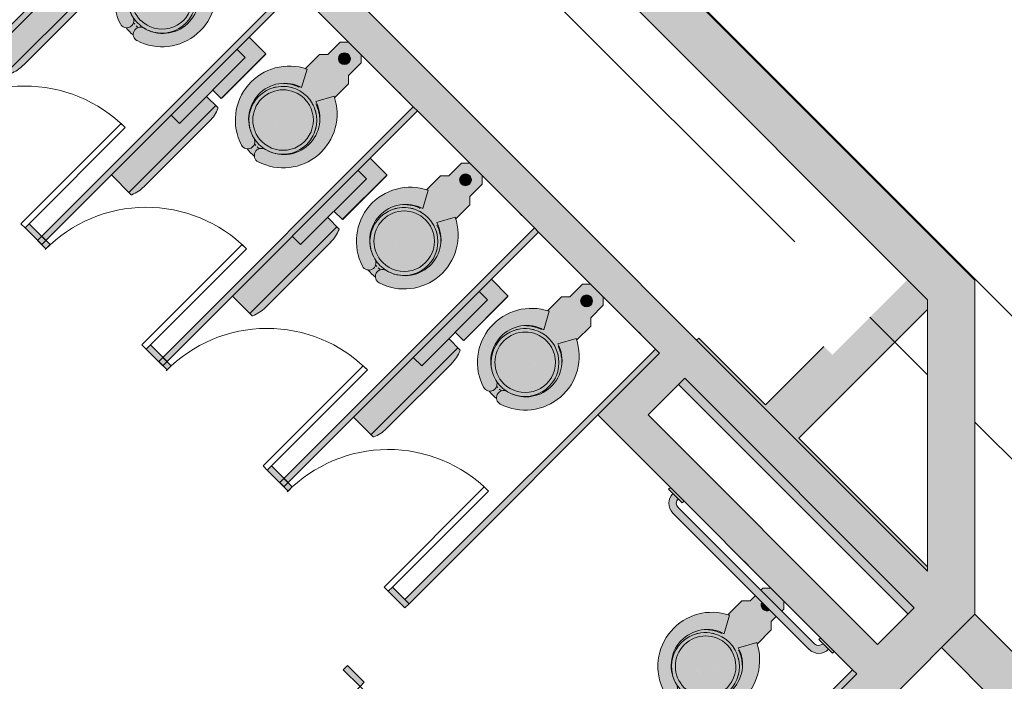
# Model space of a CAD drawing. Units: inches. Extents: x 170 to 24229, y 1099 to 7039.
# Drawn here: x 20159 to 20326, y 3943 to 4055 of the extents above; entities that cross this region are included whole.
import ezdxf

# ---------------------------------------------------------------- set-up
doc = ezdxf.new("R2010")
doc.units = ezdxf.units.IN
doc.header["$MEASUREMENT"] = 0
for name, color, linetype, lineweight in [('A-DOOR', 7, 'Continuous', 13), ('A-DOOR-OPNG', 7, 'Continuous', 13), ('A-FLOR-OVHD', 7, 'Continuous', 13), ('P-SANR-FIXT', 7, 'Continuous', 13), ('Q-SPCQ', 7, 'Continuous', 13)]:
    doc.layers.add(name, color=color, linetype=linetype, lineweight=lineweight)

# ---------------------------------------------------------------- blocks, each defined once
blk = doc.blocks.new('PF-Toilet Stall - Accessible - 60_ x 60_ Clear-1532456-02 Floor Plan - blank')
at = {"layer": 'P-SANR-FIXT', "lineweight": 9}
h = blk.add_hatch(color=90, dxfattribs=at)
h.paths.add_polyline_path([(-62, 61), (-62, 60), (-36, 60), (-36, 61)], flags=0)
h.paths.add_polyline_path([(-4, 61), (-4, 60), (0, 60), (0, 61)], flags=0)
for points in [[(-62, 60), (-62, 0), (-61, 0), (-61, 60)], [(-44.18, 18.36), (-44.24, 18.24), (-44.53, 17.42), (-44.53, 17.15), (-44.27, 16.2), (-44.09, 16.02), (-43.29, 15.64), (-42.67, 15.7), (-42.17, 15.81), (-41.95, 15.99), (-41.73, 16.37), (-41.45, 17.05), (-41.95, 18.38), (-42.17, 18.57), (-42.97, 18.75), (-43.27, 18.76), (-44.13, 18.39)], [(-43.71, 3.21), (-43.87, 3), (-43.96, 2.78), (-42.04, 2.78), (-42.13, 3), (-42.29, 3.21), (-42.5, 3.37), (-42.76, 3.47), (-43, 3.5), (-43.26, 3.47), (-43.5, 3.37)]]:
    blk.add_hatch(color=90, dxfattribs=at).paths.add_polyline_path(points, flags=0)
h = blk.add_hatch(color=90, dxfattribs=at)
h.paths.add_polyline_path([(-48.41, 23.21), (-49.72, 21.73), (-50.69, 20), (-51.25, 18.1), (-51.4, 16.13), (-51.12, 14.17), (-50.42, 12.32), (-49.34, 10.66), (-47.93, 9.27), (-46.25, 8.22), (-44.69, 11.06), (-46.02, 11.65), (-47.17, 12.53), (-48.08, 13.66), (-48.7, 14.97), (-48.99, 16.39), (-48.94, 17.84), (-48.54, 19.26), (-47.84, 20.51), (-46.85, 21.57), (-45.64, 22.37), (-43.99, 22.99), (-43.75, 23.2), (-43.53, 23.54), (-43.46, 23.75), (-43.43, 24.07), (-43.48, 24.38), (-43.62, 24.66), (-43.82, 24.91), (-44.08, 25.09), (-44.37, 25.2), (-44.69, 25.22), (-45.11, 25.12), (-46.81, 24.38)], flags=0)
h.paths.add_polyline_path([(-42.18, 24.91), (-42.38, 24.66), (-42.52, 24.38), (-42.57, 24.07), (-42.54, 23.75), (-42.43, 23.46), (-42.25, 23.2), (-42.01, 22.99), (-41.72, 22.86), (-40.36, 22.37), (-39.15, 21.57), (-38.16, 20.51), (-37.45, 19.24), (-37.06, 17.84), (-37.01, 16.39), (-37.3, 14.97), (-37.92, 13.66), (-38.83, 12.53), (-39.98, 11.65), (-41.31, 11.06), (-39.75, 8.22), (-38.07, 9.27), (-36.66, 10.66), (-35.58, 12.32), (-34.88, 14.17), (-34.6, 16.13), (-34.75, 18.1), (-35.31, 20), (-36.28, 21.73), (-37.59, 23.21), (-39.19, 24.38), (-41, 25.17), (-41.31, 25.22), (-41.63, 25.2), (-41.92, 25.09)], flags=0)
h = blk.add_hatch(color=90, dxfattribs=at)
h.paths.add_polyline_path([(-43.86, 24.94), (-43.82, 24.91), (-43.62, 24.66), (-43.48, 24.38), (-43.43, 24.07), (-43.5, 23.64), (-43.57, 23.46), (-43.75, 23.2), (-44.06, 22.96), (-44.25, 22.84), (-42.99, 23), (-41.72, 22.86), (-42.01, 22.99), (-42.25, 23.2), (-42.43, 23.46), (-42.55, 23.88), (-42.57, 24.07), (-42.47, 24.48), (-42.38, 24.66), (-42.21, 24.94), (-43.85, 24.94)], flags=0)
h.paths.add_polyline_path([(-46.85, 21.57), (-47.84, 20.51), (-48.55, 19.24), (-48.94, 17.84), (-48.98, 16.31), (-48.7, 14.97), (-48.08, 13.66), (-47.17, 12.53), (-46.02, 11.65), (-44.69, 11.06), (-46.25, 8.22), (-46.5, 8.35), (-46.5, 5), (-45.5, 4), (-45.5, 2.78), (-43.96, 2.78), (-43.87, 3), (-43.71, 3.21), (-43.5, 3.37), (-43.26, 3.47), (-43, 3.5), (-42.74, 3.47), (-42.5, 3.37), (-42.29, 3.21), (-42.13, 3), (-42.01, 2.78), (-40.5, 2.78), (-40.5, 4), (-39.5, 5), (-39.5, 8.38), (-39.75, 8.22), (-41.31, 11.06), (-39.94, 11.68), (-38.83, 12.53), (-37.92, 13.66), (-37.3, 14.97), (-37.01, 16.39), (-37.06, 17.84), (-37.45, 19.24), (-38.16, 20.51), (-39.2, 21.6), (-39.99, 22.13), (-38.93, 21.32), (-37.98, 20.02), (-37.45, 18.74), (-37.25, 17.25), (-37.45, 15.76), (-38.02, 14.37), (-38.93, 13.18), (-40.13, 12.27), (-41.51, 11.7), (-43, 11.5), (-44.49, 11.7), (-45.88, 12.27), (-47.07, 13.18), (-47.98, 14.37), (-48.55, 15.76), (-48.75, 17.25), (-48.55, 18.74), (-47.98, 20.12), (-47.07, 21.32), (-46.01, 22.13), (-46.8, 21.6)], flags=0)
h.paths.add_polyline_path([(-45.5, 1.5), (-45.5, 1), (-44.5, 0), (-41.5, 0), (-40.5, 1), (-40.5, 1.5), (-44.73, 1.5)], flags=0)
h = blk.add_hatch(color=90, dxfattribs=at)
h.paths.add_polyline_path([(-47.07, 21.32), (-48.02, 20.02), (-48.55, 18.74), (-48.75, 17.25), (-48.52, 15.73), (-48.13, 14.75), (-47.96, 14.4), (-47.49, 13.74), (-47.02, 13.19), (-46.68, 12.89), (-45.85, 12.29), (-45.47, 12.1), (-44.39, 11.68), (-43, 11.5), (-41.48, 11.73), (-40.47, 12.13), (-40.15, 12.29), (-39.85, 12.48), (-38.96, 13.21), (-38.58, 13.65), (-38.04, 14.4), (-37.85, 14.79), (-37.43, 15.86), (-37.25, 17.26), (-37.51, 18.88), (-38.02, 20.12), (-38.93, 21.32), (-40.18, 22.25), (-41.6, 22.82), (-43.1, 22.99), (-44.52, 22.77), (-45.61, 22.34), (-46.01, 22.13), (-46.92, 21.42)], flags=0)
h.paths.add_polyline_path([(-46.49, 20.94), (-45.7, 21.53), (-45.12, 21.85), (-44.51, 22.08), (-43.74, 22.26), (-43, 22.31), (-42.09, 22.22), (-41.49, 22.08), (-40.78, 21.8), (-40.11, 21.42), (-39.41, 20.84), (-38.83, 20.14), (-38.56, 19.75), (-38.21, 19), (-37.98, 18.2), (-37.89, 17.28), (-37.92, 16.58), (-38, 16.05), (-38.23, 15.32), (-38.69, 14.43), (-38.99, 13.99), (-39.71, 13.28), (-40.11, 12.95), (-40.78, 12.57), (-41.56, 12.27), (-42.39, 12.11), (-43, 12.06), (-43.96, 12.17), (-44.54, 12.3), (-45.22, 12.57), (-45.96, 13.01), (-46.65, 13.6), (-47.01, 13.99), (-47.46, 14.67), (-47.77, 15.32), (-48.03, 16.28), (-48.11, 17.01), (-48.11, 17.57), (-47.91, 18.6), (-47.77, 19.06), (-47.29, 19.96), (-47.01, 20.38), (-46.59, 20.84)], flags=0)
h = blk.add_hatch(color=90, dxfattribs=at)
h.paths.add_polyline_path([(-46.49, 20.94), (-47.01, 20.38), (-47.49, 19.64), (-47.85, 18.81), (-48.02, 18.2), (-48.11, 17.45), (-48.08, 16.58), (-47.92, 15.78), (-47.77, 15.32), (-47.35, 14.49), (-47.01, 13.99), (-46.29, 13.27), (-45.69, 12.84), (-45.06, 12.5), (-44.51, 12.29), (-43.52, 12.1), (-42.77, 12.08), (-42.13, 12.14), (-41.22, 12.4), (-40.55, 12.7), (-40.11, 12.95), (-39.35, 13.61), (-38.93, 14.09), (-38.47, 14.82), (-38.15, 15.56), (-37.97, 16.28), (-37.89, 16.93), (-37.89, 17.57), (-38.08, 18.59), (-38.23, 19.06), (-38.65, 19.88), (-38.99, 20.38), (-39.71, 21.1), (-40.3, 21.53), (-40.78, 21.8), (-41.49, 22.08), (-42.48, 22.27), (-43.11, 22.3), (-43.91, 22.22), (-44.78, 21.98), (-45.34, 21.74), (-45.89, 21.42), (-46.29, 21.1)], flags=0)
h.paths.add_polyline_path([(-44.18, 18.36), (-43.2, 18.78), (-42.79, 18.73), (-42.17, 18.57), (-41.95, 18.38), (-41.45, 17.05), (-41.73, 16.37), (-42.04, 15.92), (-42.17, 15.81), (-42.93, 15.67), (-43.31, 15.65), (-44.2, 16.11), (-44.29, 16.23), (-44.53, 17.15), (-44.51, 17.51), (-44.18, 18.36)], flags=0)
at = {"layer": 'A-DOOR', "color": 253}
for p, q in [((-5, 93), (-5, 61)), ((-4, 93), (-5, 93)), ((-4, 61), (-4, 93)), ((-5, 61), (-4, 61))]:
    blk.add_line(p, q, dxfattribs=at)
at = {"layer": 'A-DOOR-OPNG', "color": 254, "lineweight": 9}
blk.add_arc((-4, 61), 32, 90, 180.5, dxfattribs=at)
at = {"layer": 'P-SANR-FIXT', "color": 254, "lineweight": 9}
for p, q in [((-62, 61), (-62, 60)), ((-36, 61), (-62, 61)), ((-36, 60), (-36, 61)), ((0, 61), (-4, 61)), ((-4, 61), (-4, 60)), ((0, 60), (0, 61)), ((-61, 60), (-62, 60)), ((-62, 60), (-62, 0)), ((-62, 60), (-36, 60)), ((-61, 0), (-61, 60)), ((-4, 60), (0, 60)), ((-46.25, 8.22), (-44.69, 11.06)), ((-41.31, 11.06), (-39.75, 8.22)), ((-46.5, 8.38), (-46.5, 5)), ((-39.5, 5), (-39.5, 8.38)), ((-46.5, 5), (-45.5, 4)), ((-45.5, 4), (-45.5, 2.78)), ((-40.5, 4), (-39.5, 5)), ((-40.5, 2.78), (-40.5, 4)), ((-45.5, 1.5), (-45.5, 1)), ((-45.5, 1), (-44.5, 0)), ((-41.5, 0), (-40.5, 1)), ((-40.5, 1), (-40.5, 1.5)), ((-62, 0), (-61, 0)), ((-35, 0), (-36, 0))]:
    blk.add_line(p, q, dxfattribs=at)
at = {"layer": 'P-SANR-FIXT', "color": 254, "lineweight": 9, "flags": 128}
for points in [[(-43.56, 23.47), (-43.35, 23.49), (-43.1, 23.5)], [(-42.75, 23.5), (-42.5, 23.48), (-42.44, 23.47)], [(-45, 11.33), (-45.24, 11.41), (-45.47, 11.51), (-45.69, 11.61), (-45.92, 11.72), (-46.14, 11.84), (-46.35, 11.97), (-46.56, 12.11), (-46.76, 12.26), (-46.96, 12.41), (-47.15, 12.57), (-47.33, 12.74), (-47.38, 12.8)], [(-38.62, 12.79), (-38.78, 12.64), (-38.97, 12.48), (-39.16, 12.32), (-39.36, 12.17), (-39.57, 12.03), (-39.78, 11.89), (-39.99, 11.77), (-40.22, 11.65), (-40.44, 11.55), (-40.67, 11.45), (-40.91, 11.36), (-41, 11.33)]]:
    blk.add_lwpolyline(points, dxfattribs=at)
at = {"layer": 'P-SANR-FIXT', "color": 254, "lineweight": 9}
for centre, radius, start, end in [((-42.26, 16.45), 9.14, 107.4259, 244.1391), ((-44.64, 24.02), 1.21, 287.4259, 107.4259), ((-41.36, 24.02), 1.21, 72.5741, 252.5741), ((-43.74, 16.45), 9.14, 295.8609, 72.5741), ((-43, 17.25), 7.75, 83.5978, 96.4022), ((-42.9, 16.91), 6.11, 102.9633, 253.0367), ((-43, 17.25), 5.75, 121.6416, 180), ((-43, 17.19), 5.12, 90, 270), ((-43, 17.25), 5.75, 108.8409, 119.3851), ((-43, 17.25), 5.75, 75.8551, 104.1449), ((-43, 17.19), 5.13, 270, 90), ((-43.1, 16.91), 6.11, 286.9633, 77.0367), ((-43, 17.25), 5.75, 60.6149, 71.1591), ((-43, 17.25), 5.75, 0, 58.3584), ((-43, 17.25), 5.75, 180, 360), ((-43, 17.25), 5.75, 194.0293, 198.5581), ((-43, 17.25), 5.75, 341.4419, 345.9707), ((-43, 17.25), 5.75, 208.0989, 213.4085), ((-43, 17.25), 5.75, 222.246, 227.7315), ((-43, 17.25), 5.75, 312.2685, 317.754), ((-43, 17.25), 5.75, 326.5915, 331.9011), ((-43, 17.25), 5.75, 236.5665, 241.8811), ((-43, 17.25), 5.75, 251.4212, 255.9571), ((-43, 17.25), 5.75, 284.0429, 288.5788), ((-43, 17.25), 5.75, 298.1189, 303.4335), ((-43, 2.5), 1, 16.2642, 163.7358)]:
    blk.add_arc(centre, radius, start, end, dxfattribs=at)
blk = doc.blocks.new('T1 - Grab Bar-Stainless Steel-Bobrick-B5806 - T1_36-1532381-02 Floor Plan - blank')
at = {"layer": 'Q-SPCQ', "lineweight": 9}
blk.add_hatch(color=90, dxfattribs=at).paths.add_polyline_path([(7586.48, 3455.81), (7587.09, 3455.89), (7587.65, 3456.12), (7588.14, 3456.49), (7588.79, 3455.83), (7589.1, 3456.14), (7586.81, 3458.44), (7586.5, 3458.13), (7587.2, 3457.43), (7586.93, 3457.27), (7586.63, 3457.18), (7586.31, 3457.18), (7586.01, 3457.25), (7585.73, 3457.4), (7562.47, 3480.71), (7562.36, 3480.97), (7562.33, 3481.24), (7562.36, 3481.52), (7562.47, 3481.77), (7562.64, 3481.99), (7563.34, 3481.29), (7563.65, 3481.6), (7561.35, 3483.9), (7561.04, 3483.59), (7561.75, 3482.88), (7561.38, 3482.39), (7561.14, 3481.83), (7561.06, 3481.22), (7561.14, 3480.62), (7561.38, 3480.05), (7561.75, 3479.57), (7584.82, 3456.49), (7585.31, 3456.12), (7585.87, 3455.89)], flags=0)
at = {"layer": 'Q-SPCQ', "color": 254, "lineweight": 9}
for p, q in [((7561.35, 3483.9), (7561.04, 3483.59)), ((7561.04, 3483.59), (7563.34, 3481.29)), ((7563.34, 3481.29), (7563.65, 3481.6)), ((7584.82, 3456.49), (7561.75, 3479.57)), ((7562.64, 3480.49), (7585.73, 3457.4)), ((7586.81, 3458.44), (7586.5, 3458.13)), ((7586.5, 3458.13), (7588.79, 3455.83)), ((7588.79, 3455.83), (7589.1, 3456.14))]:
    blk.add_line(p, q, dxfattribs=at)
for centre, radius, start, end in [((7563.41, 3481.22), 2.34, 135, 225), ((7563.39, 3481.24), 1.06, 135, 225), ((7586.44, 3458.39), 1.22, 234.3409, 308.0614), ((7586.48, 3458.15), 2.34, 225, 315)]:
    blk.add_arc(centre, radius, start, end, dxfattribs=at)
blk = doc.blocks.new('PF-Toilet Stall - Typical - 2_-4_ x 5_ Stall-1532444-02 Floor Plan - blank')
at = {"layer": 'P-SANR-FIXT', "lineweight": 9}
h = blk.add_hatch(color=90, dxfattribs=at)
h.paths.add_polyline_path([(-29, 61), (-29, 60), (-25, 60), (-25, 61)], flags=0)
h.paths.add_polyline_path([(-1, 61), (-1, 60), (1, 60), (1, 61)], flags=0)
for points in [[(-29, 60), (-29, 0), (-28, 0), (-28, 60)], [(0, 60), (0, 0), (1, 0), (1, 60)], [(-15.18, 18.36), (-15.26, 18.2), (-15.53, 17.42), (-15.53, 17.15), (-15.27, 16.2), (-15.09, 16.02), (-14.29, 15.64), (-13.67, 15.7), (-13.17, 15.81), (-12.9, 16.07), (-12.73, 16.37), (-12.45, 17.05), (-12.95, 18.38), (-13.17, 18.57), (-13.97, 18.75), (-14.27, 18.76), (-15.13, 18.39)], [(-14.71, 3.21), (-14.87, 3), (-14.97, 2.76), (-15, 2.5), (-14.97, 2.24), (-14.87, 2), (-14.71, 1.79), (-14.5, 1.63), (-14.2, 1.53), (-14, 1.5), (-13.61, 1.59), (-13.5, 1.63), (-13.29, 1.79), (-13.13, 2), (-13.03, 2.24), (-13, 2.5), (-13.03, 2.76), (-13.13, 3), (-13.29, 3.21), (-13.5, 3.37), (-13.74, 3.47), (-14, 3.5), (-14.26, 3.47), (-14.5, 3.37)]]:
    blk.add_hatch(color=90, dxfattribs=at).paths.add_polyline_path(points, flags=0)
h = blk.add_hatch(color=90, dxfattribs=at)
h.paths.add_polyline_path([(-19.41, 23.21), (-20.72, 21.73), (-21.69, 20), (-22.25, 18.1), (-22.4, 16.13), (-22.12, 14.17), (-21.42, 12.32), (-20.34, 10.66), (-18.93, 9.27), (-17.25, 8.22), (-15.69, 11.06), (-17.02, 11.65), (-18.17, 12.53), (-19.08, 13.66), (-19.7, 14.97), (-19.99, 16.39), (-19.94, 17.84), (-19.55, 19.24), (-18.84, 20.51), (-17.85, 21.57), (-16.64, 22.37), (-14.99, 22.99), (-14.75, 23.2), (-14.57, 23.46), (-14.46, 23.75), (-14.43, 24.07), (-14.48, 24.38), (-14.62, 24.66), (-14.82, 24.91), (-15.08, 25.09), (-15.37, 25.2), (-15.69, 25.22), (-16, 25.17), (-17.81, 24.38)], flags=0)
h.paths.add_polyline_path([(-13.18, 24.91), (-13.38, 24.66), (-13.52, 24.38), (-13.57, 24.07), (-13.54, 23.75), (-13.43, 23.46), (-13.25, 23.2), (-13.01, 22.99), (-12.72, 22.86), (-11.36, 22.37), (-10.15, 21.57), (-9.16, 20.51), (-8.45, 19.24), (-8.06, 17.84), (-8.01, 16.39), (-8.3, 14.97), (-8.92, 13.66), (-9.83, 12.53), (-10.98, 11.65), (-12.31, 11.06), (-10.75, 8.22), (-9.07, 9.27), (-7.66, 10.66), (-6.58, 12.32), (-5.87, 14.25), (-5.6, 16.13), (-5.75, 18.1), (-6.31, 20), (-7.28, 21.73), (-8.7, 23.3), (-10.19, 24.38), (-12, 25.17), (-12.31, 25.22), (-12.63, 25.2), (-12.92, 25.09)], flags=0)
h = blk.add_hatch(color=90, dxfattribs=at)
h.paths.add_polyline_path([(-14.86, 24.94), (-14.82, 24.91), (-14.62, 24.66), (-14.48, 24.38), (-14.43, 24.07), (-14.5, 23.64), (-14.57, 23.46), (-14.75, 23.2), (-15.06, 22.96), (-15.25, 22.84), (-14, 23), (-12.72, 22.86), (-13.01, 22.99), (-13.33, 23.31), (-13.43, 23.46), (-13.55, 23.88), (-13.57, 24.07), (-13.47, 24.48), (-13.38, 24.66), (-13.21, 24.94), (-14.85, 24.94)], flags=0)
h.paths.add_polyline_path([(-17.85, 21.57), (-18.84, 20.51), (-19.55, 19.24), (-19.94, 17.84), (-19.99, 16.39), (-19.7, 14.97), (-19.08, 13.66), (-18.17, 12.53), (-17.02, 11.65), (-15.69, 11.06), (-17.25, 8.22), (-17.5, 8.38), (-17.5, 5), (-16.5, 4), (-16.5, 1), (-15.5, 0), (-12.5, 0), (-11.5, 1), (-11.5, 4), (-10.5, 5), (-10.5, 8.38), (-10.75, 8.22), (-12.31, 11.06), (-10.94, 11.68), (-9.72, 12.67), (-8.92, 13.66), (-8.3, 14.97), (-8.01, 16.39), (-8.07, 17.89), (-8.45, 19.24), (-9.16, 20.51), (-10.2, 21.6), (-10.99, 22.13), (-9.93, 21.32), (-9.02, 20.12), (-8.45, 18.74), (-8.25, 17.25), (-8.45, 15.76), (-9.02, 14.37), (-9.93, 13.18), (-11.13, 12.27), (-12.51, 11.7), (-14, 11.5), (-15.49, 11.7), (-16.88, 12.27), (-18.07, 13.18), (-18.98, 14.37), (-19.55, 15.76), (-19.75, 17.25), (-19.55, 18.74), (-18.98, 20.12), (-18.07, 21.32), (-17.01, 22.13), (-17.8, 21.6)], flags=0)
h.paths.add_polyline_path([(-14.71, 3.21), (-14.5, 3.37), (-14.26, 3.47), (-14, 3.5), (-13.74, 3.47), (-13.5, 3.37), (-13.29, 3.21), (-13.13, 3), (-13.03, 2.76), (-13, 2.5), (-13.03, 2.24), (-13.13, 2), (-13.29, 1.79), (-13.61, 1.59), (-13.74, 1.53), (-14, 1.5), (-14.26, 1.53), (-14.5, 1.63), (-14.71, 1.79), (-14.87, 2), (-14.97, 2.24), (-15, 2.5), (-14.97, 2.76), (-14.87, 3)], flags=0)
h = blk.add_hatch(color=90, dxfattribs=at)
h.paths.add_polyline_path([(-18.07, 21.32), (-19.02, 20.02), (-19.55, 18.74), (-19.75, 17.25), (-19.52, 15.73), (-19.13, 14.75), (-18.96, 14.4), (-18.49, 13.74), (-18.02, 13.19), (-17.68, 12.89), (-16.85, 12.29), (-16.47, 12.1), (-15.39, 11.68), (-14, 11.5), (-12.48, 11.73), (-11.47, 12.13), (-11.15, 12.29), (-10.85, 12.48), (-9.96, 13.21), (-9.58, 13.65), (-9.04, 14.4), (-8.85, 14.79), (-8.43, 15.86), (-8.25, 17.25), (-8.51, 18.88), (-9.02, 20.12), (-9.93, 21.32), (-11.18, 22.25), (-12.6, 22.82), (-14.1, 22.99), (-15.52, 22.77), (-16.61, 22.34), (-17.01, 22.13), (-17.92, 21.42)], flags=0)
h.paths.add_polyline_path([(-17.49, 20.94), (-16.89, 21.42), (-16.12, 21.85), (-15.51, 22.08), (-14.74, 22.26), (-14, 22.31), (-13.09, 22.22), (-12.49, 22.08), (-11.78, 21.8), (-11.11, 21.42), (-10.41, 20.84), (-9.88, 20.22), (-9.56, 19.75), (-9.21, 19), (-8.98, 18.2), (-8.89, 17.57), (-8.92, 16.58), (-9, 16.05), (-9.23, 15.32), (-9.69, 14.43), (-9.99, 13.99), (-10.71, 13.28), (-11.11, 12.95), (-11.78, 12.57), (-12.49, 12.29), (-13.39, 12.11), (-14, 12.06), (-14.76, 12.12), (-15.54, 12.3), (-16.22, 12.57), (-16.89, 12.95), (-17.65, 13.6), (-18.01, 13.99), (-18.46, 14.67), (-18.77, 15.32), (-19.03, 16.28), (-19.11, 17.01), (-19.11, 17.57), (-18.91, 18.6), (-18.77, 19.06), (-18.29, 19.96), (-18.01, 20.38), (-17.59, 20.84)], flags=0)
h = blk.add_hatch(color=90, dxfattribs=at)
h.paths.add_polyline_path([(-17.49, 20.94), (-18.01, 20.38), (-18.49, 19.64), (-18.85, 18.81), (-19.02, 18.2), (-19.11, 17.45), (-19.08, 16.58), (-18.92, 15.78), (-18.77, 15.32), (-18.35, 14.49), (-18.01, 13.99), (-17.29, 13.27), (-16.69, 12.84), (-16.06, 12.5), (-15.51, 12.29), (-14.52, 12.1), (-13.89, 12.07), (-13.13, 12.14), (-12.22, 12.4), (-11.55, 12.7), (-11.11, 12.95), (-10.35, 13.61), (-9.93, 14.09), (-9.47, 14.82), (-9.15, 15.56), (-8.96, 16.34), (-8.89, 17.07), (-8.89, 17.57), (-9.08, 18.59), (-9.26, 19.12), (-9.65, 19.88), (-9.99, 20.38), (-10.71, 21.1), (-11.3, 21.53), (-11.78, 21.8), (-12.49, 22.08), (-13.48, 22.27), (-14.21, 22.3), (-14.91, 22.22), (-15.78, 21.98), (-16.37, 21.72), (-16.89, 21.42), (-17.29, 21.1)], flags=0)
h.paths.add_polyline_path([(-15.18, 18.36), (-14.2, 18.78), (-13.79, 18.73), (-13.17, 18.57), (-12.95, 18.38), (-12.45, 17.05), (-12.73, 16.37), (-13.04, 15.92), (-13.17, 15.81), (-13.93, 15.67), (-14.29, 15.64), (-15.2, 16.11), (-15.29, 16.23), (-15.53, 17.15), (-15.51, 17.51), (-15.18, 18.36)], flags=0)
at = {"layer": 'A-DOOR', "color": 253}
for p, q in [((-24, 61), (-25, 61)), ((-24, 37), (-24, 61)), ((-25, 60), (-25, 37)), ((-25, 37), (-24, 37))]:
    blk.add_line(p, q, dxfattribs=at)
at = {"layer": 'A-DOOR-OPNG', "color": 254, "lineweight": 9}
blk.add_arc((-25, 61), 24, 270, 0.5, dxfattribs=at)
at = {"layer": 'P-SANR-FIXT', "color": 254, "lineweight": 9}
for p, q in [((-29, 61), (-29, 60)), ((-25, 61), (-29, 61)), ((-25, 60), (-25, 61)), ((1, 61), (-1, 61)), ((-1, 61), (-1, 60)), ((1, 60), (1, 61)), ((-28, 60), (-29, 60)), ((-29, 60), (-29, 0)), ((-29, 60), (-25, 60)), ((-28, 0), (-28, 60)), ((-1, 60), (1, 60)), ((1, 60), (0, 60)), ((0, 60), (0, 0)), ((1, 0), (1, 60)), ((-17.25, 8.22), (-15.69, 11.06)), ((-12.31, 11.06), (-10.75, 8.22)), ((-17.5, 8.38), (-17.5, 5)), ((-10.5, 5), (-10.5, 8.38)), ((-17.5, 5), (-16.5, 4)), ((-16.5, 4), (-16.5, 1)), ((-11.5, 4), (-10.5, 5)), ((-11.5, 1), (-11.5, 4)), ((-16.5, 1), (-15.5, 0)), ((-12.5, 0), (-11.5, 1)), ((-29, 0), (-28, 0)), ((-24, 0), (-25, 0)), ((-25, 0), (-24, 0)), ((0, 0), (1, 0))]:
    blk.add_line(p, q, dxfattribs=at)
at = {"layer": 'P-SANR-FIXT', "color": 254, "lineweight": 9, "flags": 128}
for points in [[(-14.56, 23.47), (-14.35, 23.49), (-14.1, 23.5)], [(-13.75, 23.5), (-13.5, 23.48), (-13.44, 23.47)], [(-16, 11.33), (-16.24, 11.41), (-16.47, 11.51), (-16.69, 11.61), (-16.92, 11.72), (-17.14, 11.84), (-17.35, 11.97), (-17.56, 12.11), (-17.76, 12.26), (-17.96, 12.41), (-18.15, 12.57), (-18.33, 12.74), (-18.38, 12.8)], [(-9.62, 12.79), (-9.78, 12.64), (-9.97, 12.48), (-10.16, 12.32), (-10.36, 12.17), (-10.57, 12.03), (-10.78, 11.89), (-10.99, 11.77), (-11.22, 11.65), (-11.44, 11.55), (-11.67, 11.45), (-11.91, 11.36), (-12, 11.33)]]:
    blk.add_lwpolyline(points, dxfattribs=at)
at = {"layer": 'P-SANR-FIXT', "color": 254, "lineweight": 9}
for centre, radius, start, end in [((-13.26, 16.45), 9.14, 107.4259, 244.1391), ((-15.64, 24.02), 1.21, 287.4259, 107.4259), ((-12.36, 24.02), 1.21, 72.5741, 252.5741), ((-14.74, 16.45), 9.14, 295.8609, 72.5741), ((-14, 17.25), 7.75, 83.5978, 96.4022), ((-13.9, 16.91), 6.11, 102.9633, 253.0367), ((-14, 17.25), 5.75, 121.6416, 180), ((-14, 17.19), 5.12, 90, 270), ((-14, 17.25), 5.75, 108.8409, 119.3851), ((-14, 17.25), 5.75, 75.8551, 104.1449), ((-14, 17.19), 5.13, 270, 90), ((-14.1, 16.91), 6.11, 286.9633, 77.0367), ((-14, 17.25), 5.75, 60.6149, 71.1591), ((-14, 17.25), 5.75, 0, 58.3584), ((-14, 17.25), 5.75, 180, 360), ((-14, 17.25), 5.75, 194.0293, 198.5581), ((-14, 17.25), 5.75, 341.4419, 345.9707), ((-14, 17.25), 5.75, 208.0989, 213.4085), ((-14, 17.25), 5.75, 222.246, 227.7315), ((-14, 17.25), 5.75, 312.2685, 317.754), ((-14, 17.25), 5.75, 326.5915, 331.9011), ((-14, 17.25), 5.75, 236.5665, 241.8811), ((-14, 17.25), 5.75, 251.4212, 255.9571), ((-14, 17.25), 5.75, 284.0429, 288.5788), ((-14, 17.25), 5.75, 298.1189, 303.4335), ((-14, 2.5), 1, 360, 180), ((-14, 2.5), 1, 180, 360)]:
    blk.add_arc(centre, radius, start, end, dxfattribs=at)
blk = doc.blocks.new('T2J2 - Toilet Tissue Dispenser-Bobrick-B2892 - T2J2-1596969-02 Floor Plan - blank')
at = {"layer": 'Q-SPCQ', "lineweight": 9}
blk.add_hatch(color=90, dxfattribs=at).paths.add_polyline_path([(7511.1, 3492.45), (7512.25, 3493.04), (7513.25, 3493.87), (7524.3, 3504.91), (7525.12, 3505.91), (7525.71, 3507.06), (7525.68, 3507.2), (7523.78, 3509.08), (7519.21, 3504.51), (7517.79, 3505.92), (7507.66, 3495.79), (7510.97, 3492.48)], flags=0)
at = {"layer": 'Q-SPCQ', "color": 254, "lineweight": 9}
for p, q in [((7525.68, 3507.2), (7523.79, 3509.09)), ((7510.62, 3492.83), (7525.33, 3507.54)), ((7513.25, 3493.87), (7524.3, 3504.91)), ((7507.66, 3495.79), (7510.97, 3492.48))]:
    blk.add_line(p, q, dxfattribs=at)
for centre, radius, start, end in [((7519.98, 3509.3), 6.15, 314.5475, 338.6893), ((7525.59, 3507.11), 0.125, 338.6893, 45), ((7511.05, 3492.57), 0.125, 225, 291.3107), ((7508.86, 3498.18), 6.15, 291.3107, 315.4525)]:
    blk.add_arc(centre, radius, start, end, dxfattribs=at)
blk = doc.blocks.new('T8S - Sanitary Napkin Disposal-Bobrick-B254 - T8S-V8-02 Floor Plan - blank')
at = {"layer": 'Q-SPCQ', "lineweight": 9}
blk.add_hatch(color=90, dxfattribs=at).paths.add_polyline_path([(7526.28, 3508.75), (7533.83, 3516.31), (7531.01, 3519.14), (7528.93, 3517.06), (7530.34, 3515.65), (7524.86, 3510.17), (7525.68, 3509.35)], flags=0)
at = {"layer": 'Q-SPCQ', "color": 254, "lineweight": 9}
for p, q in [((7533.83, 3516.31), (7531.01, 3519.14)), ((7533.79, 3516.26), (7526.32, 3508.8)), ((7526.37, 3508.78), (7533.82, 3516.23)), ((7533.79, 3516.26), (7533.83, 3516.31)), ((7533.82, 3516.23), (7533.79, 3516.26)), ((7524.86, 3510.17), (7526.28, 3508.75)), ((7526.28, 3508.75), (7526.34, 3508.81)), ((7526.34, 3508.81), (7526.37, 3508.78))]:
    blk.add_line(p, q, dxfattribs=at)
blk = doc.blocks.new('T7S - Seat Cover Dispenser-Bobrick-B221 - T7S-1596970-02 Floor Plan - blank')
at = {"layer": 'Q-SPCQ', "lineweight": 9}
blk.add_hatch(color=90, dxfattribs=at).paths.add_polyline_path([(7519.21, 3504.51), (7530.34, 3515.65), (7528.93, 3517.06), (7517.79, 3505.92)], flags=0)
at = {"layer": 'Q-SPCQ', "color": 254, "lineweight": 9}
for p, q in [((7530.34, 3515.65), (7528.93, 3517.06)), ((7519.21, 3504.51), (7530.34, 3515.65)), ((7517.79, 3505.92), (7519.21, 3504.51))]:
    blk.add_line(p, q, dxfattribs=at)
blk = doc.blocks.new('PF-Toilet Stall - Typical - 2_-4_ x 5_ Stall-V19-02 Floor Plan - blank')
at = {"layer": 'P-SANR-FIXT', "lineweight": 9}
h = blk.add_hatch(color=90, dxfattribs=at)
h.paths.add_polyline_path([(-29, 61), (-29, 60), (-25, 60), (-25, 61)], flags=0)
h.paths.add_polyline_path([(-1, 61), (-1, 60), (1, 60), (1, 61)], flags=0)
for points in [[(-29, 60), (-29, 0), (-28, 0), (-28, 60)], [(0, 60), (0, 0), (1, 0), (1, 60)], [(-15.18, 18.36), (-15.24, 18.24), (-15.53, 17.42), (-15.52, 17.11), (-15.27, 16.2), (-15.09, 16.02), (-14.29, 15.64), (-13.67, 15.7), (-13.17, 15.81), (-12.95, 15.99), (-12.73, 16.37), (-12.45, 17.05), (-12.95, 18.38), (-13.17, 18.57), (-13.97, 18.75), (-14.27, 18.76), (-15.13, 18.39)], [(-14.71, 3.21), (-14.87, 3), (-14.97, 2.76), (-15, 2.5), (-14.97, 2.24), (-14.87, 2), (-14.71, 1.79), (-14.5, 1.63), (-14.26, 1.53), (-14, 1.5), (-13.74, 1.53), (-13.5, 1.63), (-13.29, 1.79), (-13.13, 2), (-13.03, 2.24), (-13, 2.5), (-13.03, 2.76), (-13.13, 3), (-13.29, 3.21), (-13.5, 3.37), (-13.74, 3.47), (-14, 3.5), (-14.26, 3.47), (-14.5, 3.37)]]:
    blk.add_hatch(color=90, dxfattribs=at).paths.add_polyline_path(points, flags=0)
h = blk.add_hatch(color=90, dxfattribs=at)
h.paths.add_polyline_path([(-19.41, 23.21), (-20.72, 21.73), (-21.69, 20), (-22.25, 18.1), (-22.4, 16.13), (-22.12, 14.17), (-21.42, 12.32), (-20.34, 10.66), (-18.81, 9.19), (-17.25, 8.22), (-15.69, 11.06), (-17.02, 11.65), (-18.17, 12.53), (-19.08, 13.66), (-19.7, 14.97), (-19.99, 16.39), (-19.94, 17.84), (-19.55, 19.24), (-18.84, 20.51), (-17.85, 21.57), (-16.64, 22.37), (-14.99, 22.99), (-14.75, 23.2), (-14.57, 23.46), (-14.46, 23.75), (-14.43, 24.07), (-14.48, 24.38), (-14.62, 24.66), (-14.82, 24.91), (-15.08, 25.09), (-15.37, 25.2), (-15.69, 25.22), (-16, 25.17), (-17.81, 24.38)], flags=0)
h.paths.add_polyline_path([(-13.18, 24.91), (-13.38, 24.66), (-13.52, 24.38), (-13.57, 24.07), (-13.54, 23.75), (-13.43, 23.46), (-13.25, 23.2), (-13.01, 22.99), (-12.72, 22.86), (-11.36, 22.37), (-10.15, 21.57), (-9.16, 20.51), (-8.45, 19.24), (-8.06, 17.84), (-8.01, 16.39), (-8.3, 14.97), (-8.92, 13.66), (-9.83, 12.53), (-10.98, 11.65), (-12.31, 11.06), (-10.75, 8.22), (-9.07, 9.27), (-7.66, 10.66), (-6.58, 12.32), (-5.88, 14.17), (-5.6, 16.13), (-5.75, 18.1), (-6.31, 20), (-7.28, 21.73), (-8.7, 23.3), (-10.19, 24.38), (-12, 25.17), (-12.31, 25.22), (-12.63, 25.2), (-12.92, 25.09)], flags=0)
h = blk.add_hatch(color=90, dxfattribs=at)
h.paths.add_polyline_path([(-14.86, 24.94), (-14.82, 24.91), (-14.62, 24.66), (-14.47, 24.32), (-14.43, 24.07), (-14.5, 23.64), (-14.57, 23.46), (-14.75, 23.2), (-15.06, 22.96), (-15.25, 22.84), (-14, 23), (-12.72, 22.86), (-13.01, 22.99), (-13.25, 23.2), (-13.43, 23.46), (-13.55, 23.88), (-13.57, 24.07), (-13.51, 24.39), (-13.38, 24.66), (-13.21, 24.94), (-14.85, 24.94)], flags=0)
h.paths.add_polyline_path([(-17.85, 21.57), (-18.87, 20.46), (-19.55, 19.24), (-19.94, 17.84), (-19.98, 16.31), (-19.7, 14.97), (-19.08, 13.66), (-18.07, 12.46), (-17.02, 11.65), (-15.69, 11.06), (-17.25, 8.22), (-17.5, 8.38), (-17.5, 5), (-16.5, 4), (-16.5, 1), (-15.5, 0), (-12.5, 0), (-11.5, 1), (-11.5, 4), (-10.5, 5), (-10.5, 8.38), (-10.75, 8.22), (-12.31, 11.06), (-10.94, 11.68), (-9.83, 12.53), (-8.92, 13.66), (-8.3, 14.97), (-8.01, 16.39), (-8.07, 17.89), (-8.45, 19.24), (-9.16, 20.51), (-10.2, 21.6), (-10.99, 22.13), (-9.93, 21.32), (-8.98, 20.02), (-8.45, 18.74), (-8.25, 17.25), (-8.45, 15.76), (-9.02, 14.37), (-9.93, 13.18), (-11.13, 12.27), (-12.51, 11.7), (-14, 11.5), (-15.49, 11.7), (-16.88, 12.27), (-18.07, 13.18), (-18.98, 14.37), (-19.55, 15.76), (-19.75, 17.25), (-19.55, 18.74), (-18.98, 20.12), (-18.07, 21.32), (-17.01, 22.13), (-17.8, 21.6)], flags=0)
h.paths.add_polyline_path([(-14.71, 3.21), (-14.5, 3.37), (-14.26, 3.47), (-14, 3.5), (-13.74, 3.47), (-13.5, 3.37), (-13.29, 3.21), (-13.13, 3), (-13.03, 2.76), (-13, 2.5), (-13.03, 2.24), (-13.13, 2), (-13.29, 1.79), (-13.5, 1.63), (-13.74, 1.53), (-14, 1.5), (-14.26, 1.53), (-14.5, 1.63), (-14.71, 1.79), (-14.87, 2), (-14.97, 2.24), (-15, 2.5), (-14.97, 2.76), (-14.87, 3)], flags=0)
h = blk.add_hatch(color=90, dxfattribs=at)
h.paths.add_polyline_path([(-18.07, 21.32), (-19.02, 20.02), (-19.55, 18.74), (-19.75, 17.25), (-19.52, 15.73), (-19.13, 14.75), (-18.96, 14.4), (-18.49, 13.74), (-18.02, 13.19), (-17.66, 12.87), (-16.85, 12.29), (-16.47, 12.1), (-15.39, 11.68), (-14, 11.5), (-12.48, 11.73), (-11.47, 12.13), (-11.15, 12.29), (-10.85, 12.48), (-9.96, 13.21), (-9.58, 13.65), (-9.04, 14.4), (-8.85, 14.79), (-8.43, 15.86), (-8.25, 17.25), (-8.51, 18.88), (-9.02, 20.12), (-9.93, 21.32), (-11.18, 22.25), (-12.6, 22.82), (-14.1, 22.99), (-15.52, 22.77), (-16.61, 22.34), (-17.01, 22.13), (-17.92, 21.42)], flags=0)
h.paths.add_polyline_path([(-17.49, 20.94), (-16.89, 21.42), (-16.22, 21.8), (-15.51, 22.08), (-14.74, 22.26), (-14, 22.31), (-13.09, 22.22), (-12.49, 22.08), (-11.78, 21.8), (-11.11, 21.42), (-10.51, 20.94), (-9.99, 20.38), (-9.56, 19.75), (-9.21, 19), (-8.98, 18.2), (-8.89, 17.57), (-8.92, 16.58), (-9, 16.05), (-9.23, 15.32), (-9.69, 14.43), (-9.99, 13.99), (-10.71, 13.28), (-11.27, 12.86), (-11.78, 12.57), (-12.49, 12.29), (-13.39, 12.11), (-14, 12.06), (-14.76, 12.12), (-15.54, 12.3), (-16.22, 12.57), (-16.89, 12.95), (-17.65, 13.6), (-18.01, 13.99), (-18.46, 14.67), (-18.77, 15.32), (-19.03, 16.28), (-19.11, 17.01), (-19.11, 17.57), (-18.91, 18.6), (-18.77, 19.06), (-18.32, 19.92), (-18.01, 20.38)], flags=0)
h = blk.add_hatch(color=90, dxfattribs=at)
h.paths.add_polyline_path([(-17.49, 20.94), (-18.01, 20.38), (-18.49, 19.64), (-18.85, 18.81), (-19.02, 18.2), (-19.11, 17.45), (-19.08, 16.58), (-18.92, 15.78), (-18.77, 15.32), (-18.35, 14.49), (-18.01, 13.99), (-17.27, 13.26), (-16.69, 12.84), (-16.06, 12.5), (-15.51, 12.29), (-14.52, 12.1), (-13.89, 12.07), (-13.13, 12.14), (-12.22, 12.4), (-11.55, 12.7), (-11.11, 12.95), (-10.35, 13.61), (-9.93, 14.09), (-9.47, 14.82), (-9.15, 15.56), (-8.96, 16.34), (-8.89, 17.07), (-8.89, 17.57), (-9.08, 18.59), (-9.23, 19.06), (-9.65, 19.88), (-10.07, 20.46), (-10.71, 21.1), (-11.3, 21.53), (-11.78, 21.8), (-12.49, 22.08), (-13.48, 22.27), (-14.21, 22.3), (-14.91, 22.22), (-15.78, 21.98), (-16.37, 21.72), (-16.89, 21.42), (-17.29, 21.1)], flags=0)
h.paths.add_polyline_path([(-15.18, 18.36), (-14.2, 18.78), (-13.79, 18.73), (-13.17, 18.57), (-12.95, 18.38), (-12.45, 17.05), (-12.73, 16.37), (-13.04, 15.92), (-13.17, 15.81), (-13.93, 15.67), (-14.29, 15.64), (-15.2, 16.11), (-15.29, 16.23), (-15.53, 17.15), (-15.51, 17.51), (-15.18, 18.36)], flags=0)
at = {"layer": 'A-DOOR', "color": 253}
for p, q in [((-24, 61), (-25, 61)), ((-24, 37), (-24, 61)), ((-25, 60), (-25, 37)), ((-25, 37), (-24, 37))]:
    blk.add_line(p, q, dxfattribs=at)
at = {"layer": 'A-DOOR-OPNG', "color": 254, "lineweight": 9}
blk.add_arc((-25, 61), 24, 270, 0.5, dxfattribs=at)
at = {"layer": 'P-SANR-FIXT', "color": 254, "lineweight": 9}
for p, q in [((-29, 61), (-29, 60)), ((-25, 61), (-29, 61)), ((-25, 60), (-25, 61)), ((1, 61), (-1, 61)), ((-1, 61), (-1, 60)), ((1, 60), (1, 61)), ((-28, 60), (-29, 60)), ((-29, 60), (-29, 0)), ((-29, 60), (-25, 60)), ((-28, 0), (-28, 60)), ((-1, 60), (1, 60)), ((1, 60), (0, 60)), ((0, 60), (0, 0)), ((1, 0), (1, 60)), ((-17.25, 8.22), (-15.69, 11.06)), ((-12.31, 11.06), (-10.75, 8.22)), ((-17.5, 8.38), (-17.5, 5)), ((-10.5, 5), (-10.5, 8.38)), ((-17.5, 5), (-16.5, 4)), ((-16.5, 4), (-16.5, 1)), ((-11.5, 4), (-10.5, 5)), ((-11.5, 1), (-11.5, 4)), ((-16.5, 1), (-15.5, 0)), ((-12.5, 0), (-11.5, 1)), ((-29, 0), (-28, 0)), ((-24, 0), (-25, 0)), ((-25, 0), (-24, 0)), ((0, 0), (1, 0))]:
    blk.add_line(p, q, dxfattribs=at)
at = {"layer": 'P-SANR-FIXT', "color": 254, "lineweight": 9, "flags": 128}
for points in [[(-14.56, 23.47), (-14.35, 23.49), (-14.1, 23.5)], [(-13.75, 23.5), (-13.5, 23.48), (-13.44, 23.47)], [(-16, 11.33), (-16.24, 11.41), (-16.47, 11.51), (-16.69, 11.61), (-16.92, 11.72), (-17.14, 11.84), (-17.35, 11.97), (-17.56, 12.11), (-17.76, 12.26), (-17.96, 12.41), (-18.15, 12.57), (-18.33, 12.74), (-18.38, 12.8)], [(-9.62, 12.79), (-9.78, 12.64), (-9.97, 12.48), (-10.16, 12.32), (-10.36, 12.17), (-10.57, 12.03), (-10.78, 11.89), (-10.99, 11.77), (-11.22, 11.65), (-11.44, 11.55), (-11.67, 11.45), (-11.91, 11.36), (-12, 11.33)]]:
    blk.add_lwpolyline(points, dxfattribs=at)
at = {"layer": 'P-SANR-FIXT', "color": 254, "lineweight": 9}
for centre, radius, start, end in [((-13.26, 16.45), 9.14, 107.4259, 244.1391), ((-15.64, 24.02), 1.21, 287.4259, 107.4259), ((-12.36, 24.02), 1.21, 72.5741, 252.5741), ((-14.74, 16.45), 9.14, 295.8609, 72.5741), ((-14, 17.25), 7.75, 83.5978, 96.4022), ((-13.9, 16.91), 6.11, 102.9633, 253.0367), ((-14, 17.25), 5.75, 121.6416, 180), ((-14, 17.19), 5.12, 90, 270), ((-14, 17.25), 5.75, 108.8409, 119.3851), ((-14, 17.25), 5.75, 75.8551, 104.1449), ((-14, 17.19), 5.13, 270, 90), ((-14.1, 16.91), 6.11, 286.9633, 77.0367), ((-14, 17.25), 5.75, 60.6149, 71.1591), ((-14, 17.25), 5.75, 0, 58.3584), ((-14, 17.25), 5.75, 180, 360), ((-14, 17.25), 5.75, 194.0293, 198.5581), ((-14, 17.25), 5.75, 341.4419, 345.9707), ((-14, 17.25), 5.75, 208.0989, 213.4085), ((-14, 17.25), 5.75, 222.246, 227.7315), ((-14, 17.25), 5.75, 312.2685, 317.754), ((-14, 17.25), 5.75, 326.5915, 331.9011), ((-14, 17.25), 5.75, 236.5665, 241.8811), ((-14, 17.25), 5.75, 251.4212, 255.9571), ((-14, 17.25), 5.75, 284.0429, 288.5788), ((-14, 17.25), 5.75, 298.1189, 303.1807), ((-14, 2.5), 1, 360, 180), ((-14, 2.5), 1, 180, 360)]:
    blk.add_arc(centre, radius, start, end, dxfattribs=at)

msp = doc.modelspace()

# ---------------------------------------------------------------- hatches: boundary and pattern name
at = {"layer": 'A-FLOR-OVHD'}
for points in [[(20312.75101, 4007.83735), (20312.75101, 4019.15106), (20046.39358, 4285.50849), (20035.07987, 4285.50849), (20303.2756, 4017.31276)], [(20310.49796, 3955.64318), (20312.75101, 3957.89623), (20312.75101, 3961.87541), (20042.50449, 4232.12193), (20038.26185, 4227.87929), (20303.2756, 3962.86554)], [(20312.75101, 3957.89623), (20320.75101, 3965.89623), (20320.75101, 4011.15106), (20312.75101, 4019.15106), (20312.75101, 3961.87541)], [(20261.16066, 3984.08762), (20271.60709, 3994.53405), (20267.36445, 3998.77669), (20256.91802, 3988.33026)], [(20300.05154, 3945.19675), (20304.29418, 3949.43939), (20265.4033, 3988.33026), (20261.16066, 3984.08762), (20300.01652, 3945.23177)], [(20170.84437, 3804.67588), (20320.75101, 3954.58252), (20320.75101, 3965.89623), (20300.05154, 3945.19675), (20300.75864, 3944.48964), (20257.62513, 3901.35613), (20256.91802, 3902.06324), (20159.53067, 3804.67588)]]:
    msp.add_hatch(color=50, dxfattribs=at).paths.add_polyline_path(points, flags=0)
at = {"layer": 'A-FLOR-OVHD', "lineweight": 5}
msp.add_hatch(color=10, dxfattribs=at).paths.add_polyline_path([(20290.95968, 3984.37385), (20312.75101, 4006.16518), (20312.75101, 4007.83735), (20309.34446, 4011.24391), (20296.61653, 3998.51599), (20295.20232, 3999.9302), (20285.30283, 3990.03071), (20287.00327, 3988.33026)], flags=0)
h = msp.add_hatch(color=10, dxfattribs=at)
h.paths.add_polyline_path([(20339.04294, 3924.97688), (20344.6998, 3930.63374), (20320.75101, 3954.58252), (20315.09416, 3948.92566), (20320.75101, 3943.26881)], flags=0)
h.paths.add_polyline_path([(20309.4373, 3954.58252), (20310.49796, 3955.64318), (20271.60709, 3994.53405), (20270.54643, 3993.47339), (20308.37664, 3955.64318)], flags=0)
h.paths.add_polyline_path([(20312.75101, 3961.87541), (20312.75101, 3962.58252), (20273.98912, 4001.34441), (20273.63556, 4000.99086), (20310.49796, 3964.12846)], flags=0)

# ---------------------------------------------------------------- linework, layer by layer
at = {"layer": 'A-FLOR-OVHD', "color": 254, "lineweight": 9}
for p, q in [((19729.94859, 4602.1651), (21129.34232, 3202.77137)), ((20290.25257, 4017.60787), (20056.90734, 4250.95311)), ((20312.75101, 4006.16518), (20290.95968, 3984.37385)), ((20312.75101, 3995.10943), (20302.9805, 4004.87995)), ((20273.98912, 4001.34441), (20273.63556, 4000.99086)), ((20273.98912, 4001.34441), (20285.30283, 3990.03071)), ((20285.30283, 3990.03071), (20295.20232, 3999.9302)), ((20309.4373, 3954.58252), (20270.54643, 3993.47339)), ((20514.49827, 3793.36217), (20320.75101, 3987.10943)), ((20290.95968, 3984.37385), (20312.75101, 3962.58252)), ((20320.75101, 3954.58252), (20344.6998, 3930.63374)), ((20344.6998, 3919.32003), (20315.09416, 3948.92566))]:
    msp.add_line(p, q, dxfattribs=at)
at = {"layer": 'A-FLOR-OVHD', "color": 253}
for p, q in [((20320.75101, 4011.15106), (20046.39358, 4285.50849)), ((20043.07987, 4277.50849), (20312.75101, 4007.83735)), ((20312.75101, 3961.87541), (20038.26185, 4236.36457)), ((20205.84616, 4060.29498), (20225.64515, 4040.49599)), ((20226.35226, 4039.78889), (20246.15125, 4019.9899)), ((20246.85835, 4019.28279), (20266.65734, 3999.4838)), ((20320.75101, 3954.58252), (20320.75101, 4011.15106)), ((20312.75101, 4007.83735), (20312.75101, 3961.87541)), ((20265.4033, 3988.33026), (20271.60709, 3994.53405)), ((20271.60709, 3994.53405), (20310.49796, 3955.64318)), ((20256.91802, 3988.33026), (20300.05154, 3945.19675)), ((20304.29418, 3949.43939), (20265.4033, 3988.33026)), ((20170.84437, 3804.67588), (20320.75101, 3954.58252)), ((20310.49796, 3955.64318), (20304.29418, 3949.43939))]:
    msp.add_line(p, q, dxfattribs=at)

# ---------------------------------------------------------------- block references
at = {"layer": 'A-FLOR-OVHD', "color": 254, "lineweight": 9, "rotation": 134.9999999999999}
for name, p in [('PF-Toilet Stall - Typical - 2_-4_ x 5_ Stall-1532444-02 Floor Plan - blank', (20185.34006, 4080.80108)), ('PF-Toilet Stall - Typical - 2_-4_ x 5_ Stall-V19-02 Floor Plan - blank', (20205.84616, 4060.29498)), ('PF-Toilet Stall - Typical - 2_-4_ x 5_ Stall-1532444-02 Floor Plan - blank', (20226.35226, 4039.78889)), ('PF-Toilet Stall - Typical - 2_-4_ x 5_ Stall-1532444-02 Floor Plan - blank', (20246.85835, 4019.28279)), ('PF-Toilet Stall - Accessible - 60_ x 60_ Clear-1532456-02 Floor Plan - blank', (20256.91802, 3988.33026))]:
    msp.add_blockref(name, p, dxfattribs=at)
at = {"layer": 'A-FLOR-OVHD', "color": 254, "lineweight": 9}
for name, p in [('T2J2 - Toilet Tissue Dispenser-Bobrick-B2892 - T2J2-1596969-02 Floor Plan - blank', (12646.33539, 553.66461)), ('T8S - Sanitary Napkin Disposal-Bobrick-B254 - T8S-V8-02 Floor Plan - blank', (12666.84149, 533.15851)), ('T7S - Seat Cover Dispenser-Bobrick-B221 - T7S-1596970-02 Floor Plan - blank', (12666.84149, 533.15851)), ('T2J2 - Toilet Tissue Dispenser-Bobrick-B2892 - T2J2-1596969-02 Floor Plan - blank', (12666.84149, 533.15851)), ('T8S - Sanitary Napkin Disposal-Bobrick-B254 - T8S-V8-02 Floor Plan - blank', (12687.34758, 512.65242)), ('T7S - Seat Cover Dispenser-Bobrick-B221 - T7S-1596970-02 Floor Plan - blank', (12687.34758, 512.65242)), ('T2J2 - Toilet Tissue Dispenser-Bobrick-B2892 - T2J2-1596969-02 Floor Plan - blank', (12687.34758, 512.65242)), ('T8S - Sanitary Napkin Disposal-Bobrick-B254 - T8S-V8-02 Floor Plan - blank', (12707.85368, 492.14632)), ('T7S - Seat Cover Dispenser-Bobrick-B221 - T7S-1596970-02 Floor Plan - blank', (12707.85368, 492.14632)), ('T2J2 - Toilet Tissue Dispenser-Bobrick-B2892 - T2J2-1596969-02 Floor Plan - blank', (12707.85368, 492.14632)), ('T1 - Grab Bar-Stainless Steel-Bobrick-B5806 - T1_36-1532381-02 Floor Plan - blank', (12707.85368, 492.14632))]:
    msp.add_blockref(name, p, dxfattribs=at)

doc.saveas('drawing.dxf')
